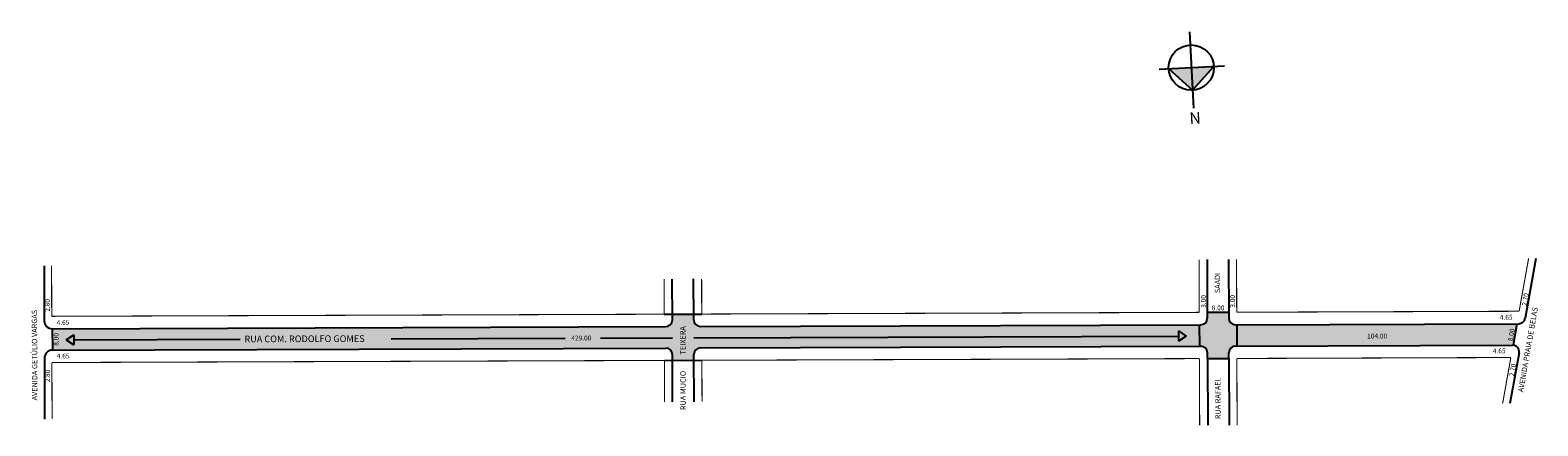
# Model space of a CAD drawing. Extents: x -1126 to -562, y -314 to -166.
import ezdxf

# ---------------------------------------------------------------- set-up
doc = ezdxf.new("R2010")
doc.units = 0
doc.header["$MEASUREMENT"] = 0
doc.layers.get('0').update_dxf_attribs({"linetype": 'CONTINUOUS'})

# ---------------------------------------------------------------- blocks, each defined once
blk = doc.blocks.new('aaaaaaaa')
at = {"linetype": 'ByBlock'}
for points in [[(951.64, 1244.83), (947.73, 1240.9), (951.65, 1240.91)], [(955.57, 1240.91), (951.65, 1240.91), (951.64, 1244.83)]]:
    blk.add_hatch(color=7, dxfattribs=at).paths.add_polyline_path(points)
for p, q in [((951.65, 1234.72), (951.64, 1247.92)), ((951.64, 1244.83), (947.73, 1240.9)), ((955.57, 1240.91), (951.64, 1244.83)), ((957.22, 1240.91), (945.87, 1240.9))]:
    blk.add_line(p, q, dxfattribs=at)
blk.add_circle((951.65, 1240.91), 3.92, dxfattribs=at)
at = {"linetype": 'ByBlock', "insert": (952.45, 1248.66), "char_height": 2, "width": 10.7304, "attachment_point": 1, "rotation": 180.0673}
blk.add_mtext('{\\fArial|b1|i0|c0|p34;N}', dxfattribs=at)

msp = doc.modelspace()

# ---------------------------------------------------------------- hatches: boundary and pattern name
for points in [[(-688.47, -284.56), (-688.5, -276.56), (-875, -277.2, -0.414214), (-877.51, -274.71), (-877.52, -272.56), (-885.52, -272.59), (-885.51, -274.74, -0.414214), (-888, -277.25), (-1117.3, -278.03), (-1117.27, -286.03), (-887.97, -285.25, -0.414214), (-885.46, -287.74), (-885.46, -289.89), (-877.46, -289.86), (-877.46, -287.71, -0.414214), (-874.97, -285.2)], [(-688, -276.56), (-688.5, -276.56), (-688.47, -284.56), (-687.97, -284.56, -0.414214), (-685.47, -287.05), (-685.46, -289.2), (-677.46, -289.18), (-677.47, -287.03, -0.414214), (-674.97, -284.52), (-674.47, -284.52), (-674.5, -276.52), (-675, -276.52, -0.414214), (-677.51, -274.03), (-677.52, -271.88), (-685.52, -271.9), (-685.51, -274.05, -0.414214)], [(-569.77, -276.16), (-674.5, -276.52), (-674.47, -284.52), (-571.46, -284.16, -0.02513), (-571.21, -284.17)]]:
    msp.add_hatch(color=51).paths.add_polyline_path(points)

# ---------------------------------------------------------------- linework, layer by layer
for p, q in [((-685.59, -252.14), (-685.51, -274.05)), ((-677.59, -252.12), (-677.51, -274.03)), ((-562.66, -251.72), (-566.66, -274.09)), ((-1120.38, -254.44), (-1120.31, -275.04)), ((-885.51, -274.74), (-885.56, -259.44)), ((-877.51, -274.71), (-877.56, -259.41)), ((-888.52, -272.6), (-874.52, -272.55)), ((-685.52, -271.9), (-677.52, -271.88)), ((-675, -276.52), (-569.11, -276.15)), ((-569.77, -276.16), (-571.21, -284.16)), ((-1117.3, -278.03), (-888, -277.25)), ((-1117.3, -278.03), (-1117.27, -286.03)), ((-1112.1, -282.21), (-1109.23, -280.28)), ((-1109.23, -280.28), (-1109.21, -284.12)), ((-990.67, -281.79), (-925.56, -281.57)), ((-912.38, -281.52), (-885.46, -281.43)), ((-877.5, -281.4), (-696.24, -280.78)), ((-875, -277.2), (-688, -276.56)), ((-696.24, -278.86), (-696.23, -282.7)), ((-696.24, -278.86), (-693.36, -280.77)), ((-693.36, -280.77), (-696.23, -282.7)), ((-688.5, -276.56), (-688.47, -284.56)), ((-674.5, -276.52), (-674.47, -284.52)), ((-1117.27, -286.03), (-887.97, -285.25)), ((-1112.1, -282.21), (-1109.21, -284.12)), ((-1109.22, -282.2), (-1047.11, -281.98)), ((-874.97, -285.2), (-687.97, -284.56)), ((-685.46, -289.2), (-685.47, -287.05)), ((-677.46, -289.18), (-677.47, -287.03)), ((-674.97, -284.52), (-571.46, -284.16)), ((-568.99, -287.1), (-572.38, -306.04)), ((-1120.26, -289.04), (-1120.18, -311.89)), ((-888.46, -289.9), (-874.46, -289.85)), ((-885.4, -305.39), (-885.46, -287.74)), ((-877.4, -305.37), (-877.46, -287.71)), ((-685.46, -289.2), (-677.46, -289.18)), ((-685.46, -289.2), (-685.37, -314.19)), ((-677.46, -289.18), (-677.37, -314.16))]:
    msp.add_line(p, q)
at = {"const_width": 0.4}
for points in [[(-688.59, -252.15), (-688.52, -271.91)], [(-674.59, -252.11), (-674.52, -271.87)], [(-565.4, -251.73), (-568.94, -271.5)], [(-1117.58, -254.43), (-1117.52, -273.39)], [(-888.52, -272.6), (-888.56, -259.45)], [(-874.52, -272.55), (-874.56, -259.4)], [(-874.52, -272.55), (-688.52, -271.91)], [(-674.52, -271.87), (-568.94, -271.5)], [(-888.4, -305.4), (-888.46, -289.9)], [(-874.4, -305.36), (-874.46, -289.85)], [(-688.46, -289.21), (-688.37, -314.2)], [(-674.46, -289.17), (-572.04, -288.81)], [(-674.46, -289.17), (-674.37, -314.15)]]:
    msp.add_lwpolyline(points, dxfattribs=at)
for points in [[(-1117.52, -273.39, 0.4, 0.4, 0), (-888.52, -272.6, 0, 0, 0)], [(-1117.46, -290.69, 0.4, 0.4, 0), (-888.46, -289.9, 0, 0, 0)], [(-1117.46, -290.69, 0.4, 0.4, 0), (-1117.38, -311.88, 0, 0, 0)], [(-874.46, -289.85, 0.4, 0.4, 0), (-688.46, -289.21, 0, 0, 0)], [(-572.04, -288.81, 0.4, 0.4, 0), (-575.12, -306.05, 0, 0, 0)]]:
    msp.add_lwpolyline(points, format="xyseb")
for centre, radius, start, end in [((-1117.31, -275.03), 3, 180.1966, 270.1966), ((-888.01, -274.75), 2.5, 270.1966, 0.1966), ((-875.01, -274.7), 2.5, 180.1966, 270.1966), ((-688.01, -274.06), 2.5, 270.1966, 0.1966), ((-675.01, -274.02), 2.5, 180.1966, 270.1966), ((-569.12, -273.65), 2.5, 270.1966, 349.8498), ((-1117.26, -289.03), 3, 90.1966, 180.1966), ((-887.96, -287.75), 2.5, 0.1966, 90.1966), ((-874.96, -287.7), 2.5, 90.1966, 180.1966), ((-687.97, -287.06), 2.5, 0.1966, 90.1966), ((-674.97, -287.02), 2.5, 90.1966, 180.1966), ((-571.45, -286.66), 2.5, 349.8498, 90.1966)]:
    msp.add_arc(centre, radius, start, end)

# ---------------------------------------------------------------- block references
at = {"xscale": 2.160000000000038, "yscale": 2.159999999999967, "zscale": 2.16, "rotation": 183.0755050751857}
msp.add_blockref('aaaaaaaa', (1217.3, 2606.48), dxfattribs=at)

# ---------------------------------------------------------------- texts
at = {"attachment_point": 1}
for s, insert, char_height, width, rotation in [('SAADI', (-682.71, -264.73), 2, 47.5463, 90.1966), ('2.70', (-567.93, -269.28), 1.8, 6.9051, 80.158), ('2.80', (-1120.01, -271.7), 1.8, 6.7105, 90.1966), ('3.00', (-687.84, -270.21), 1.8, 6.7105, 90.1966), ('8.00', (-683.87, -269.34), 1.8, 6.02, 0.1966), ('3.00', (-676.98, -270.18), 1.8, 6.7105, 90.1966), ('AVENIDA PRAIA DE BELAS', (-569.39, -301.57), 2, 49.6557, 80.1679), ('AVENIDA GETÚLIO VARGAS', (-1124.88, -304.88), 2, 47.5463, 90.1966), ('4.65', (-1115.69, -274.85), 1.8, 6.2598, 0.1966), ('4.65', (-576.17, -272.85), 1.8, 6.02, 0.1966), ('8.00', (-1116.77, -284.43), 1.8, 6.7105, 90.1966), ('RUA COM. RODOLFO GOMES', (-1045.49, -280.63), 2.5, 66.2398, 0.1966), ('429.00', (-923.28, -280.62), 1.8, 6.2598, 0.1966), ('RUA MUCIO          TEIXERA', (-882.47, -308.5), 2, 67.7454, 90.1966), ('104.00', (-625.78, -279.9), 1.8, 6.02, 0.1966), ('8.00', (-573.17, -282.55), 1.8, 6.9051, 80.158), ('4.65', (-1115.65, -287.37), 1.8, 6.2598, 0.1966), ('4.65', (-578.78, -285.45), 1.8, 6.02, 0.1966), ('2.70', (-572.66, -295.67), 1.8, 6.9051, 80.158), ('2.80', (-1119.96, -298.13), 1.8, 6.7105, 90.1966), ('RUA RAFAEL', (-682.54, -311.9), 2, 47.5463, 90.1966)]:
    msp.add_mtext(s, dxfattribs=dict(at, insert=insert, char_height=char_height, width=width, rotation=rotation))

doc.saveas('drawing.dxf')
